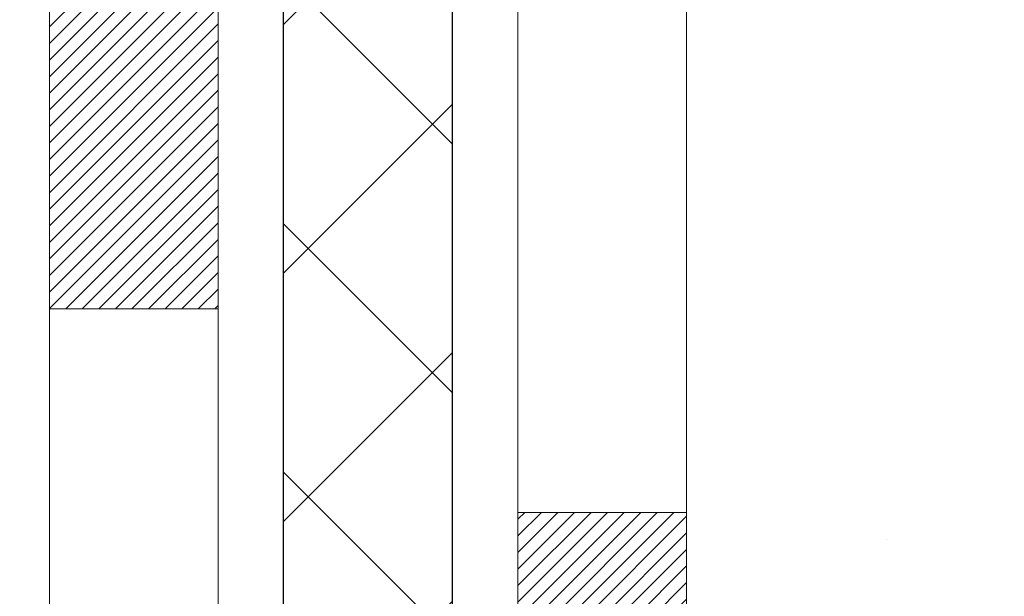
# Model space of a CAD drawing. Units: inches. Extents: x 2.4 to 37.6, y 1.1 to 29.7.
# Drawn here: x 20.2 to 20.6, y 17.8 to 18 of the extents above; entities that cross this region are included whole.
import ezdxf

# ---------------------------------------------------------------- set-up
doc = ezdxf.new("R2010")
doc.units = ezdxf.units.IN
doc.header["$MEASUREMENT"] = 0
for name, color, linetype, lineweight in [('CONCRETE - H', 130, 'Continuous', 9), ('DECK COAT - H', 20, 'Continuous', 20), ('DECK COAT - L', 22, 'Continuous', 18), ('MIG FOOT - H', 251, 'Continuous', 20), ('MIG RETAINER - H', 251, 'Continuous', 20), ('PVC SIDESHEET - H', 170, 'Continuous', 20), ('PVC SIDESHEET - L', 150, 'Continuous', 25)]:
    doc.layers.add(name, color=color, linetype=linetype, lineweight=lineweight)

msp = doc.modelspace()

# ---------------------------------------------------------------- hatches: boundary and pattern name
at = {"layer": 'CONCRETE - H'}
h = msp.add_hatch(dxfattribs=at)
h.set_pattern_fill('AR-CONC', color=256, scale=0.19)
h.set_pattern_definition([(49.99999999999999, (275.5553561781657, 312.4367400751977), (1.362794346941432, -0.1192290564669307), [0.1425, -1.5675]), (355, (275.5553561781657, 312.4367400751977), (-0.2636275338647, 1.429165054030022), [0.114, -1.254]), (100.45144446, (275.6689223720657, 312.4268043215977), (1.099166808781513, 1.309935982840396), [0.1211063647999996, -1.332170012799994]), (46.18420000000002, (275.5553561781657, 312.8167400751977), (2.027758528275987, -0.3144866335068454), [0.2137499999999992, -2.351249999999987]), (96.63563549, (275.7243359936657, 312.7905327918978), (1.775857696781034, 1.850825341471646), [0.1816596498, -1.998256144]), (351.1841639899999, (275.5553561781657, 312.8167400751977), (1.775857695604069, 1.850825340512981), [0.171, -1.8810000019]), (21, (275.7453561781657, 312.7217400751978), (1.134123399025077, -0.7649758922641438), [0.1425, -1.5675]), (326.0000000000001, (275.7453561781657, 312.7217400751978), (0.4622991306510053, 1.377785085589021), [0.114, -1.254]), (71.45144474, (275.8398664607657, 312.6579920845978), (1.596422515786945, 0.6128091903320723), [0.121106361, -1.3321700128]), (37.50000000000001, (275.5553561781657, 312.4367400751977), (0.02310372510285227, 0.6324983222794919), [0, -1.2388, 0, -1.273, 0, -1.25875]), (7.499999999999999, (275.5553561781657, 312.4367400751977), (0.4998321211400824, 0.7493822525764845), [0, -0.7258, 0, -1.2103, 0, -0.47975]), (327.5, (275.1316561781657, 312.4367400751977), (1.014262628727577, -0.04285425629532154), [0, -0.475, 0, -1.482, 0, -1.9665]), (317.5, (274.9416561781657, 312.4367400751977), (1.108053721750534, 0.1901994664314037), [0, -0.6175, 0, -0.9842, 0, -1.3965])])
edge = h.paths.add_edge_path()
edge.add_spline(control_points=[(26.30405700536082, 20.70005407338077), (26.79374503657525, 20.13318493625668), (24.46243933882099, 20.4821438478325), (24.60942511973255, 19.20079156361038), (24.47149614925408, 17.82648414305053), (28.02559022305465, 16.86445786652408), (26.84622499110245, 16.69793247850166)], knot_values=[0, 0, 0, 0, 1.738752364464335, 2.477000293376882, 3.275497192442313, 6.040176283286868, 6.040176283286868, 6.040176283286868, 6.040176283286868], degree=3, periodic=0)
edge.add_line((26.84622499110262, 16.69793247850184), (26.35322333908104, 16.69793247850048))
edge.add_line((26.35322333908104, 16.69793247850048), (26.35322333908059, 16.82391648701336))
edge.add_line((26.35322333908059, 16.82391648701336), (26.35322333908059, 16.89478248701339))
edge.add_line((26.35322333908059, 16.89478248701339), (25.68353963908064, 16.89478248701333))
edge.add_arc((25.68353963908086, 16.93415248701301), 0.03936999999967838, 239.9999999997573, 269.9999999996691, ccw=False)
edge.add_line((25.66385463908088, 16.90005706686638), (25.52809373146275, 16.97843866342497))
edge.add_arc((25.47297573146309, 16.88297148701383), 0.1102359999994385, 60.00000000004032, 90.00000000002954)
edge.add_line((25.47297573146304, 16.99320748701329), (24.56501779043398, 16.99320748701341))
edge.add_arc((24.56501779043404, 17.03257748701286), 0.03936999999945101, 240.0000326785668, 269.99999999991724, ccw=False)
edge.add_line((24.54533280988059, 16.99848205563903), (23.86524560427526, 17.39113006968402))
edge.add_arc((23.80524566354754, 17.28720698700879), 0.1200000000002198, 60.00003267857536, 89.99999999989144)
edge.add_line((23.80524566354777, 17.40720698700902), (23.59380428098794, 17.40720698700902))
edge.add_arc((23.59380428098817, 17.4465769870089), 0.03936999999988444, 224.9999999997441, 269.9999999996691, ccw=False)
edge.add_line((23.56596548701279, 17.41873819303378), (23.44949896287991, 17.53520471716648))
edge.add_arc((23.19979698857335, 17.28550274285969), 0.353131918615837, 45.00000000002608, 76.09799910897041)
edge.add_arc((22.91051239548992, 16.11673296941915), 1.557170273114434, 76.0979991089399, 103.9020008910667)
edge.add_arc((22.62122780240682, 17.28550274285923), 0.3531319186163438, 103.9020008910944, 134.9999999999666)
edge.add_line((22.37152582809992, 17.53520471716642), (22.25505930396682, 17.41873819303378))
edge.add_arc((22.22722050999144, 17.44657698700896), 0.03936999999995295, 270.0000000002482, 315.0000000001974, ccw=False)
edge.add_line((22.22722050999161, 17.40720698700902), (20.51631540750756, 17.40720698700902))
edge.add_arc((20.51631540750756, 17.44657698700898), 0.0393699999999626, 180, 270, ccw=False)
edge.add_line((20.4769454075076, 17.44657698700898), (20.47694540750743, 18.05370071921656))
edge.add_arc((20.51631540750762, 18.05370071921652), 0.03937000000018998, 107.30237723685269, 179.999999999938, ccw=False)
edge.add_line((20.50460619913744, 18.09128916610329), (20.52187914023077, 18.09781516289813))
edge.add_line((20.52187914023077, 18.09781516289813), (20.53905573640529, 18.10452954296652))
edge.add_line((20.53905573640529, 18.10452954296652), (20.55603964274175, 18.11162068958201))
edge.add_line((20.55603964274175, 18.11162068958201), (20.57273451432135, 18.11927698601816))
edge.add_line((20.57273451432135, 18.11927698601816), (20.58904400622484, 18.1276868155483))
edge.add_line((20.58904400622484, 18.1276868155483), (20.60488292054967, 18.13700238726919))
edge.add_line((20.60488292054967, 18.13700238726919), (20.62022344985959, 18.14718966734885))
edge.add_line((20.62022344985959, 18.14718966734885), (20.63505620402563, 18.15815485430907))
edge.add_line((20.63505620402563, 18.15815485430907), (20.64937180144668, 18.16980411899412))
edge.add_line((20.64937180144668, 18.16980411899412), (20.66316085704145, 18.1820436834751))
edge.add_line((20.66316085704145, 18.1820436834751), (20.67641213622525, 18.19480698507236))
edge.add_line((20.67641213622525, 18.19480698507236), (20.68910951777795, 18.20809936795813))
edge.add_line((20.68910951777795, 18.20809936795813), (20.70123964537149, 18.22192744404201))
edge.add_line((20.70123964537149, 18.22192744404201), (20.71280243596127, 18.23625881322714))
edge.add_line((20.71280243596127, 18.23625881322714), (20.72380089704254, 18.25105199189242))
edge.add_line((20.72380089704254, 18.25105199189242), (20.73423803611237, 18.26626549641723))
edge.add_line((20.73423803611237, 18.26626549641723), (20.74411686066512, 18.2818578431807))
edge.add_line((20.74411686066512, 18.2818578431807), (20.75344037819784, 18.29778754856197))
edge.add_line((20.75344037819784, 18.29778754856197), (20.76221165983904, 18.31401317081581))
edge.add_line((20.76221165983904, 18.31401317081581), (20.77043890439469, 18.33049664257537))
edge.add_line((20.77043890439469, 18.33049664257537), (20.7781391201033, 18.34720569371306))
edge.add_line((20.7781391201033, 18.34720569371306), (20.78533018348796, 18.36410862549432))
edge.add_line((20.78533018348796, 18.36410862549432), (20.79203044770881, 18.38117522468683))
edge.add_line((20.79203044770881, 18.38117522468683), (20.79826282346991, 18.39838948222409))
edge.add_line((20.79826282346991, 18.39838948222409), (20.80405275357586, 18.41574328066012))
edge.add_line((20.80405275357586, 18.41574328066012), (20.80942570797558, 18.43322858714491))
edge.add_line((20.80942570797558, 18.43322858714491), (20.81440715661799, 18.45083736882843))
edge.add_line((20.81440715661799, 18.45083736882843), (20.81902256945202, 18.46856159286089))
edge.add_line((20.81902256945202, 18.46856159286089), (20.82329741642613, 18.48639322639228))
edge.add_line((20.82329741642613, 18.48639322639228), (20.8272571674888, 18.5043242365728))
edge.add_line((20.8272571674888, 18.5043242365728), (20.83092729258939, 18.52234659055266))
edge.add_line((20.83092729258939, 18.52234659055266), (20.83433326167594, 18.54045225548161))
edge.add_line((20.83433326167594, 18.54045225548161), (20.83750054469826, 18.55863319850987))
edge.add_line((20.83750054469826, 18.55863319850987), (20.84045461160437, 18.57688138678763))
edge.add_line((20.84045461160437, 18.57688138678763), (20.84322093234275, 18.59518878746512))
edge.add_line((20.84322093234275, 18.59518878746512), (20.84582497686276, 18.61354736769208))
edge.add_line((20.84582497686276, 18.61354736769208), (20.84790927416404, 18.62909295586773))
edge.add_line((20.84790927416404, 18.62909295586773), (20.84792701423336, 18.62909110193691))
edge.add_line((20.84792701423336, 18.62909110193691), (20.85064811704203, 18.65038593539525))
edge.add_line((20.85064811704203, 18.65038593539525), (20.85291815259913, 18.66884985717165))
edge.add_line((20.85291815259913, 18.66884985717165), (20.85512779173266, 18.68733282709859))
edge.add_line((20.85512779173266, 18.68733282709859), (20.85729565889139, 18.705768597475))
edge.add_arc((20.79864819349839, 18.71269447849015), 0.05905499999880148, 353.2649378234325, 366.6781923658959)
edge.add_line((20.85730250439107, 18.71956214465585), (20.85512779173266, 18.73805612988194))
edge.add_line((20.85512779173266, 18.73805612988194), (20.85291815259913, 18.75653909980842))
edge.add_line((20.85291815259913, 18.75653909980842), (20.85064811704203, 18.77500302158482))
edge.add_line((20.85064811704203, 18.77500302158482), (20.84829221511288, 18.79343986236135))
edge.add_line((20.84829221511288, 18.79343986236135), (20.84582497686276, 18.81184158928799))
edge.add_line((20.84582497686276, 18.81184158928799), (20.84322093234275, 18.83020016951518))
edge.add_line((20.84322093234275, 18.83020016951518), (20.84045461160437, 18.84850757019244))
edge.add_line((20.84045461160437, 18.84850757019244), (20.83750054469826, 18.86675575847021))
edge.add_line((20.83750054469826, 18.86675575847021), (20.83433326167639, 18.88493670149846))
edge.add_line((20.83433326167639, 18.88493670149846), (20.83092729258939, 18.90304236642741))
edge.add_line((20.83092729258939, 18.90304236642741), (20.8272571674888, 18.92106472040727))
edge.add_line((20.8272571674888, 18.92106472040727), (20.82329741642613, 18.93899573058756))
edge.add_line((20.82329741642613, 18.93899573058756), (20.81902256945202, 18.95682736411918))
edge.add_line((20.81902256945202, 18.95682736411918), (20.81440715661799, 18.97455158815164))
edge.add_line((20.81440715661799, 18.97455158815164), (20.80942570797558, 18.99216036983516))
edge.add_line((20.80942570797558, 18.99216036983516), (20.80405275357586, 19.00964567631995))
edge.add_line((20.80405275357586, 19.00964567631995), (20.79826282346991, 19.02699947475598))
edge.add_line((20.79826282346991, 19.02699947475598), (20.79203044770881, 19.04421373229324))
edge.add_line((20.79203044770881, 19.04421373229324), (20.78533018348796, 19.06128033148575))
edge.add_line((20.78533018348796, 19.06128033148575), (20.7781391201033, 19.07818326326701))
edge.add_line((20.7781391201033, 19.07818326326701), (20.77043890439469, 19.0948923144047))
edge.add_line((20.77043890439469, 19.0948923144047), (20.76221165983949, 19.11137578616426))
edge.add_line((20.76221165983949, 19.11137578616426), (20.75344037819784, 19.1276014084181))
edge.add_line((20.75344037819784, 19.1276014084181), (20.74411686066512, 19.1435311137996))
edge.add_line((20.74411686066512, 19.1435311137996), (20.73423803611192, 19.15912346056284))
edge.add_line((20.73423803611192, 19.15912346056284), (20.72380089704254, 19.17433696508765))
edge.add_line((20.72380089704254, 19.17433696508765), (20.71280243596127, 19.18913014375293))
edge.add_line((20.71280243596127, 19.18913014375293), (20.70123964537149, 19.20346151293806))
edge.add_line((20.70123964537149, 19.20346151293806), (20.68910951777795, 19.21728958902195))
edge.add_line((20.68910951777795, 19.21728958902195), (20.67641213622525, 19.23058197190771))
edge.add_line((20.67641213622525, 19.23058197190771), (20.66316085704145, 19.24334527350497))
edge.add_line((20.66316085704145, 19.24334527350497), (20.64937180144668, 19.25558483798595))
edge.add_line((20.64937180144668, 19.25558483798595), (20.63505620402563, 19.267234102671))
edge.add_line((20.63505620402563, 19.267234102671), (20.62022344985959, 19.27819928963122))
edge.add_line((20.62022344985959, 19.27819928963122), (20.60488292054967, 19.28838656971088))
edge.add_line((20.60488292054967, 19.28838656971088), (20.58923077198457, 19.2975922961612))
edge.add_line((20.58923077198457, 19.2975922961612), (20.5892369847588, 19.29760263394364))
edge.add_line((20.5892369847588, 19.29760263394364), (20.58904400622484, 19.29770214143177))
edge.add_line((20.58904400622484, 19.29770214143177), (20.58923077198457, 19.2975922961612))
edge.add_line((20.58923077198457, 19.2975922961612), (20.55193792062661, 19.23553863480156))
edge.add_line((20.55193792062661, 19.23553863480156), (20.53615324920426, 19.2434659772985))
edge.add_line((20.53615324920426, 19.2434659772985), (20.51881448714354, 19.25143335572265))
edge.add_line((20.51881448714354, 19.25143335572265), (20.50123301027176, 19.25902899249904))
edge.add_line((20.50123301027176, 19.25902899249904), (20.48353017599393, 19.26643875845188))
edge.add_arc((20.51631540750762, 19.37168658166263), 0.110236000000029, 180.0000000000369, 252.6979232241305, ccw=False)
edge.add_line((20.40607940750758, 19.37168658166256), (20.40607940750758, 19.48557767550351))
edge.add_line((20.40607940750758, 19.48557767550351), (20.4769454075076, 19.48557767550351))
edge.add_line((20.4769454075076, 19.48557767550351), (20.4769454075076, 19.56092328662207))
edge.add_line((20.4769454075076, 19.56092328662207), (20.40607940750758, 19.56092328662207))
edge.add_line((20.40607940750758, 19.56092328662207), (20.37878451111399, 19.56092328662201))
edge.add_arc((20.41789040750771, 19.56547584274237), 0.03936999999981471, 122.90315213895141, 186.6402612613002, ccw=False)
edge.add_line((20.39650381087219, 19.598530500271), (20.71172175132759, 19.80247873174379))
edge.add_arc((20.53403190750598, 20.0011710851718), 0.2665564328769968, 311.8061494065131, 360.0000000001542)
edge.add_line((20.80058834038297, 20.00117108517252), (20.80058834038297, 20.05038468752177))
edge.add_line((20.80058834038297, 20.05038468752177), (20.81946629726005, 20.050384687522))
edge.add_line((20.81946629726005, 20.050384687522), (20.89033204529184, 20.050384687522))
edge.add_line((20.89033204529184, 20.050384687522), (20.89033204529184, 19.99669081493157))
edge.add_line((20.89033204529184, 19.99669081493157), (21.08915094292976, 19.99669081493157))
edge.add_arc((21.08915094292976, 20.07543097241187), 0.07874015748029706, 270, 360)
edge.add_line((21.16789110041006, 20.07543097241187), (21.16789110041006, 20.69998838831275))
edge.add_line((21.16789110041006, 20.69998838831275), (22.23500974119813, 20.69998838831275))
edge.add_line((22.23500974119813, 20.69998838831275), (26.30405700536082, 20.700054073381))
at = {"layer": 'DECK COAT - H'}
h = msp.add_hatch(dxfattribs=at)
h.set_pattern_fill('ANSI31', color=256, scale=0.03937, style=0)
h.set_pattern_definition([(45, (-169.1076085827549, -144.6789459169487), (-0.003479849246914297, 0.003479849246914297), [])])
h.paths.add_polyline_path([(20.4060770989249, 17.80618215098029), (20.47694309892492, 17.80618215098029), (20.47694309892492, 17.56996215098029), (20.4060770989249, 17.56996215098029)])
h.paths.add_polyline_path([(20.48352786741177, 18.15895019852842), (20.50123070168908, 18.16635996448103), (20.51881217856086, 18.17395560125742), (20.53615094062113, 18.18192297968157), (20.55312563046525, 18.19044797057727), (20.56961489068632, 18.1997164447685), (20.58549736388019, 18.20991427307904), (20.60065860033544, 18.2212099345566), (20.61084145739866, 18.22995737206683), (20.65768520007711, 18.17718538117997), (20.649369492864, 18.16980411899412), (20.63505389544295, 18.15815485430907), (20.62022114127691, 18.14718966734885), (20.60488061196699, 18.13700238726919), (20.58904169764216, 18.1276868155483), (20.57273220573867, 18.11927698601816), (20.55603733415907, 18.11162068958201), (20.53905342782261, 18.10452954296652), (20.52187683164809, 18.09781516289813), (20.50460389055476, 18.09128916610329, 0.3282883506358849), (20.47694309892492, 18.05370071921679), (20.47694309892492, 18.04240215098029), (20.40607709892535, 18.04240215098029), (20.4060770989249, 18.05370237531729, -0.3282898029380562)])
h.paths.add_polyline_path([(20.76278465697348, 18.53703504685454), (20.76630263936838, 18.55574242379116), (20.76951496366834, 18.57448057991228), (20.77245825966699, 18.59324582666822), (20.77516915715566, 18.61203447550911), (20.77768428592796, 18.63084283788457), (20.77837472342932, 18.63635944186494), (20.84790696558136, 18.62909295586773), (20.84582266828008, 18.61354736769208), (20.84321862376007, 18.59518878746512), (20.84045230302124, 18.57688138678763), (20.83749823611558, 18.55863319850987), (20.83433095309326, 18.54045225548161), (20.83092498400671, 18.52234659055266), (20.82725485890612, 18.5043242365728), (20.82329510784299, 18.48639322639228), (20.81902026086934, 18.46856159286089), (20.81440484803531, 18.45083736882843), (20.8094233993929, 18.43322858714491), (20.80405044499318, 18.41574328066012), (20.79826051488678, 18.39838948222409), (20.79496096914497, 18.38927590622374), (20.72933406897025, 18.41487793572587), (20.73346921988738, 18.42628957232027), (20.73946594524111, 18.4444287122456), (20.7449844757584, 18.46273697856809), (20.75005016153315, 18.48118293454563), (20.7546883526588, 18.49973514343587), (20.75892439923015, 18.51836216849692)])
h.paths.add_polyline_path([(20.75005016153315, 18.94420602243444), (20.7449844757584, 18.96265197841198), (20.73946594524111, 18.98096024473448), (20.73346921988738, 18.9990993846598), (20.72696894960288, 19.01703796144584), (20.71993978429416, 19.03474453835024), (20.71235637386641, 19.05218767863089), (20.70419336822576, 19.06933594554543), (20.69917328331982, 19.07896734653791), (20.76355090689546, 19.10868794890102), (20.77043659581201, 19.0948923144047), (20.77813681152062, 19.07818326326701), (20.78532787490482, 19.06128033148575), (20.79202813912613, 19.04421373229324), (20.79826051488678, 19.02699947475598), (20.80405044499318, 19.00964567631995), (20.8094233993929, 18.99216036983516), (20.81440484803531, 18.97455158815164), (20.81902026086934, 18.95682736411918), (20.82329510784299, 18.93899573058756), (20.82725485890612, 18.92106472040727), (20.83092498400671, 18.90304236642741), (20.83433095309326, 18.88493670149846), (20.83622016876777, 18.8740921630404), (20.76743390431145, 18.86304762936224), (20.76630263936838, 18.86964653318891), (20.76278465697348, 18.88835391012553), (20.75892439923015, 18.90702678848315), (20.7546883526588, 18.92565381354397)])
h.paths.add_polyline_path([(20.4060770989249, 19.37168658166256), (20.4060770989249, 19.48557767550351), (20.47694309892492, 19.48557767550351), (20.47694309892492, 19.37168823776328, 0.328288350635692), (20.50460389055476, 19.33409979087678), (20.52187683164809, 19.32757379408194), (20.53905342782261, 19.32085941401355), (20.55603733415907, 19.31376826739806), (20.57273220573867, 19.30611197096191), (20.58904169764216, 19.29770214143177), (20.58922846340189, 19.2975922961612), (20.55193561204393, 19.23553863480156), (20.53615094062113, 19.2434659772985), (20.51881217856086, 19.25143335572265), (20.50123070168908, 19.25902899249904), (20.48352786741131, 19.26643875845188, -0.3282898029372712)])
h.paths.add_polyline_path([(20.20922709892508, 18.13119788735371, -0.06353703482201947), (20.21591185803706, 18.18359074027948), (20.28450756248955, 18.16579694117245, 0.06353703482241302), (20.28009309892511, 18.13119788735325), (20.28009309892511, 17.89168667299923), (20.20922709892645, 17.89168667299923)])
h.paths.add_polyline_path([(20.48518200056739, 18.38292826153956), (20.48874035143533, 18.38652093936348), (20.4922528843567, 18.39025923608624), (20.49570725296459, 18.39412906183934), (20.49909598377823, 18.39812124167615), (20.50241161455321, 18.40222661188641), (20.50564668327885, 18.40643600828757), (20.50879227168295, 18.41073827414179), (20.51184147817591, 18.41512443084257), (20.51481255747555, 18.41961579855574), (20.51770346702776, 18.42420695115793), (20.52051678166251, 18.4288995854486), (20.52325413920377, 18.43369398172472), (20.52591717747006, 18.4385904202466), (20.52850758299152, 18.44358927523858), (20.5310269848114, 18.44869083687108), (20.53347424129331, 18.45389070216974), (20.53585209840909, 18.45919076913837), (20.5381614340167, 18.46458865411118), (20.54040383789194, 18.47008348603894), (20.54258089980246, 18.4756743938015), (20.54469420951088, 18.48136050620728), (20.5467453567712, 18.48714095197765), (20.54873593132876, 18.49301485974006), (20.5506675229162, 18.49898135800849), (20.55254172125612, 18.50503957517894), (20.55435883663583, 18.51118431303307), (20.55612236812792, 18.51742027007622), (20.55783133661222, 18.52372896830848), (20.55904423406943, 18.52840014883581), (20.62684884458164, 18.50756219842815), (20.62671240915776, 18.50703539596479), (20.62532769960578, 18.50185175927372), (20.62390437342353, 18.49668722974825), (20.62244134166255, 18.4915428687073), (20.62093690641902, 18.4864212657299), (20.61938943796801, 18.48132445201558), (20.61779766806191, 18.47625340804989), (20.61616032845401, 18.47120911431789), (20.61447615089716, 18.46619255130535), (20.61274386714419, 18.46120469949783), (20.61096220894794, 18.45624653938039), (20.6091299080617, 18.45131905143857), (20.60724569623832, 18.4464232161577), (20.60530830523064, 18.44156001402352), (20.60331646679194, 18.43673042552136), (20.60126891267416, 18.43193543113675), (20.5991643746315, 18.42717601135477), (20.59700158441635, 18.4224531466612), (20.59477927378109, 18.41776781754133), (20.59249617447992, 18.41312100448071), (20.59015101826478, 18.40851368796443), (20.58774253688895, 18.40394684847847), (20.58526946210529, 18.39942146650792), (20.58273052566662, 18.39493852253831), (20.58012445932624, 18.39049899705496), (20.577449994837, 18.38610387054341), (20.57470586395172, 18.38175412348919), (20.57189079842371, 18.37745073637761), (20.56900353000489, 18.37319468969399), (20.56604279044947, 18.36898696392409), (20.56300731336248, 18.36482854103251), (20.55989730424514, 18.36072163306885), (20.55671483877038, 18.35667014477922), (20.55346168614912, 18.35267778145707), (20.55013961559095, 18.34874824839567), (20.54675039630635, 18.34488525088845), (20.5432957975049, 18.34109249422913), (20.53977758839707, 18.33737368371094), (20.53619753819336, 18.33373252462711), (20.53255741610334, 18.33017272227134), (20.52885899133705, 18.32669798193687), (20.52510403310541, 18.32331200891717), (20.52129431061755, 18.3200185085057), (20.51743172322446, 18.31682090807367), (20.5135182245144, 18.31372216814616), (20.50955561976022, 18.31072535954176), (20.50554571378049, 18.30783355374665), (20.50149031139469, 18.30504982224697), (20.49739121742184, 18.30237723652913), (20.49325507925639, 18.29982149097695), (20.48908588894253, 18.29738656382123), (20.48487700508119, 18.295070486548), (20.48062169752072, 18.29287124165494), (20.47631323610992, 18.29078681163973), (20.4745761229992, 18.29000277361506), (20.44619636288095, 18.35493175867195), (20.44897765026278, 18.35626448540852), (20.45252979071662, 18.35812501782588), (20.45608881234008, 18.36015160733909), (20.45969604231774, 18.36237186267958), (20.46333081875215, 18.36477765076056), (20.46698888116677, 18.36737069023734), (20.47064842114193, 18.37013949797351), (20.47430781596901, 18.37308631216233), (20.47795508599344, 18.37620323953097), (20.48158244658995, 18.37948551867821)])
h.paths.add_polyline_path([(20.5749459565213, 18.81992018533974), (20.57436479358327, 18.82337694740663), (20.57377488990775, 18.82682652207568), (20.57317596528716, 18.83026901320299), (20.57256773951892, 18.83370452462968), (20.57195034174399, 18.83713198942773), (20.57132393076651, 18.84055004567794), (20.57068827985583, 18.84395833024114), (20.57004316228173, 18.84735647997881), (20.56938835131402, 18.85074413175157), (20.56872362022247, 18.85412092242068), (20.56804874227689, 18.85748648884741), (20.56736349074706, 18.8608404678926), (20.56666763890232, 18.86418249641729), (20.56596096001292, 18.86751221128274), (20.56488050928962, 18.87250556933331), (20.56339961458386, 18.87908611020116), (20.56187132329384, 18.88561091639126), (20.56029382237236, 18.89207707648511), (20.55866529865668, 18.89848167997916), (20.55698393889267, 18.90482181709972), (20.55524334154003, 18.91111115737526), (20.55345779474371, 18.91728615103743), (20.5516116968856, 18.92338990076682), (20.54970900063606, 18.92940236744703), (20.54774811628019, 18.93532267940354), (20.54572745408856, 18.94114996509715), (20.54364542432174, 18.9468833531037), (20.54150043723163, 18.95252197209361), (20.53929090305971, 18.95806495083211), (20.53701523204106, 18.96351141816494), (20.53496725056627, 18.96818618035313), (20.59968054308453, 18.99704562895208), (20.60126891267416, 18.99345352584332), (20.60331646679148, 18.98865853145871), (20.60530830523064, 18.98382894295655), (20.60724569623832, 18.97896574082237), (20.6091299080617, 18.9740699055415), (20.61096220894794, 18.96914241759991), (20.61274386714419, 18.96418425748224), (20.61447615089716, 18.95919640567472), (20.61616032845401, 18.95417984266219), (20.61779766806191, 18.94913554893019), (20.61938943796801, 18.94406450496449), (20.62093690641902, 18.93896769125017), (20.62244134166255, 18.933846088273), (20.62390437342353, 18.92870172723183), (20.62532769960578, 18.92353719770635), (20.62671240915776, 18.91835356101528), (20.62805958547776, 18.91315186349748), (20.62937031196358, 18.90793315149112), (20.63064567201351, 18.90269847133509), (20.63188674902537, 18.89744886936755), (20.63309462639697, 18.89218539192738), (20.63427038752704, 18.886909085353), (20.63541511581295, 18.8816209959828), (20.63652989465297, 18.87632217015543), (20.63761580744537, 18.87101365420931), (20.63867393758844, 18.86569649448329), (20.63970536847953, 18.86037173731556), (20.64071118351691, 18.85504042904476), (20.64169246609887, 18.84970361600931), (20.64265029942359, 18.84436234369996), (20.6435853083776, 18.83901564784973), (20.64449806039099, 18.83366207119825), (20.64538949881077, 18.82830169194931), (20.64626056698668, 18.82293458830718), (20.64711220826572, 18.81756083847522), (20.64794536599672, 18.81218052065746), (20.64876098352758, 18.80679371305818), (20.64956000420713, 18.80140049388073), (20.65034337138283, 18.79600094132915), (20.65111202840305, 18.79059513360748), (20.65186691861615, 18.78518314891953), (20.65260898537005, 18.77976506546888), (20.65333917201357, 18.77434096146003), (20.65405842189418, 18.76891091509633), (20.65476767836068, 18.76347500458182), (20.65546788476101, 18.75803330812032), (20.65588751060474, 18.75473050385226), (20.58499250000747, 18.75046026534396), (20.5846999882942, 18.75273797140157), (20.58423165992824, 18.75635102675078), (20.58375991476893, 18.75995492143015), (20.58328447260826, 18.7635497592958), (20.58280505323953, 18.76713564420452), (20.5823213764547, 18.77071268001241), (20.58183316204619, 18.77428097057604), (20.58134012980597, 18.77784061975153), (20.58084199952734, 18.78139173139566), (20.58033849100181, 18.78493440936499), (20.57982932402271, 18.78846875751542), (20.57931421838154, 18.79199487970372), (20.57879289387117, 18.79551287978602), (20.578265070284, 18.79902286161909), (20.57773046741247, 18.80252492905929), (20.57718880504851, 18.80601918596271), (20.57663980298545, 18.80950573618615), (20.57608318101481, 18.81298468358573), (20.57551865892944, 18.81645613201822)])
h.paths.add_polyline_path([(20.20922709892508, 19.29419106962682), (20.20922709892508, 19.39059348504524), (20.28009309892511, 19.39059348504524), (20.28009309892511, 19.29419106962682, 0.3551910535763121), (20.38975272476634, 19.15929902854968), (20.36943544282255, 19.09123355427555, -0.3471262797452057)])
at = {"layer": 'MIG FOOT - H'}
h = msp.add_hatch(dxfattribs=at)
h.set_pattern_fill('ANSI31', color=256, scale=1.97, style=0)
h.set_pattern_definition([(45, (-920.8508231738319, -417.5615362501889), (-0.1741250448671873, 0.1741250448671873), [])])
h.paths.add_polyline_path([(20.13700858690706, 18.88829091301095), (20.13700858690706, 19.4626944784914), (19.97300858690684, 19.4626944784914), (19.9730085869073, 18.88829091301095)])
h.paths.add_polyline_path([(23.66050858690775, 16.94793197849144), (23.12926161790753, 16.94793197849144), (23.12926161790753, 17.1119319784912), (23.66050858690775, 17.11193197849143)])
edge = h.paths.add_edge_path()
edge.add_line((22.69175855590763, 16.94793197849144), (20.32733858690787, 16.94793197849144))
edge.add_arc((20.32733858690742, 17.30226197849133), 0.3543300000000045, 180, 270, ccw=False)
edge.add_line((19.97300858690775, 17.30226197849133), (19.9730085869073, 18.51329091301072))
edge.add_line((19.9730085869073, 18.51329091301095), (20.13700858690706, 18.51329091301095))
edge.add_line((20.13700858690706, 18.51329091301095), (20.13700858690751, 17.30226197849156))
edge.add_arc((20.32733858690787, 17.30226197849133), 0.1903300000001309, 179.9999999999829, 269.9999999999658)
edge.add_line((20.32733858690742, 17.11193197849143), (22.69175855590717, 17.11193197849143))
edge.add_line((22.69175855590763, 17.11193197849143), (22.69175855590763, 16.94793197849144))
at = {"layer": 'MIG RETAINER - H'}
h = msp.add_hatch(dxfattribs=at)
h.set_pattern_fill('ANSI31', color=256, scale=0.47, style=0)
h.set_pattern_definition([(45, (-920.8508231738319, -417.5615362501889), (-0.04154252339470966, 0.04154252339470967), [])])
h.paths.add_polyline_path([(19.73500858690883, 17.79082197849134), (19.73500858690747, 18.49181138562567), (19.80930492118929, 18.55639620368611), (19.9730085869073, 18.55639620368611), (19.97300858690775, 17.79082197849134)])
edge = h.paths.add_edge_path()
edge.add_arc((20.51500858690585, 20.23982197849368), 0.07799999999997453, 270.0000000004176, 360.0000000000835)
edge.add_line((20.59300858690582, 20.23982197849368), (20.59300858690537, 20.50282197849087))
edge.add_arc((20.61300858690535, 20.5028219784911), 0.02000000000020918, 90.00000000195422, 180.0000000006514, ccw=False)
edge.add_line((20.6130085869049, 20.52282197849108), (20.70000858690489, 20.5228219784929))
edge.add_arc((20.70000858690534, 20.49282197849293), 0.03000000000002956, 2.1719870346714742e-10, 90.0000000013028, ccw=False)
edge.add_line((20.73000858690554, 20.49282197849315), (20.73000858690645, 19.95782197848602))
edge.add_arc((20.5730085869063, 19.9578219784858), 0.1569999999999254, -90.00000000033191, 6.230038707144558e-11, ccw=False)
edge.add_line((20.57300858690539, 19.80082197848587), (20.40674827194832, 19.80082197848678))
edge.add_arc((20.40674827195878, 19.72208229345533), 0.07873968503150763, 90.00000000777618, 177.4144840053407)
edge.add_arc((20.2132058128918, 19.73082197849116), 0.1150000000000118, 275.2124696744472, 357.41448399770064, ccw=False)
edge.add_arc((20.2218364982177, 19.63621483673732), 0.02000000000000517, 160.3257550186187, 275.2124696744299, ccw=False)
edge.add_arc((20.09178953178613, 19.68271245092573), 0.1181095275611714, 340.3257550185371, 642.6342225154141)
edge.add_arc((20.12199769194692, 19.54794706715488), 0.01999999999997829, -10.62152046954941, 102.63422251521388, ccw=False)
edge.add_arc((20.06400858690674, 19.5588219784925), 0.07899999999997757, 270.0000000008245, 349.3784795304081, ccw=False)
edge.add_line((20.06400858690765, 19.47982197849232), (19.99000858690667, 19.47982197849119))
edge.add_arc((19.99000858690667, 19.46282197849136), 0.01699999999999591, 90.00000000076633, 180)
edge.add_line((19.97300858690684, 19.46282197849136), (19.9730085869073, 18.86899275329692))
edge.add_line((19.9730085869073, 18.86899275329669), (19.80930492118929, 18.86899275329669))
edge.add_line((19.80930492118929, 18.86899275329669), (19.73500858690747, 18.93357757135691))
edge.add_line((19.73500858690747, 18.93357757135691), (19.73500858690565, 20.4928219784902))
edge.add_arc((19.7650085869054, 20.49282197849043), 0.02999999999985903, 90.00000000043423, 180.0000000001086, ccw=False)
edge.add_line((19.76500858690494, 20.5228219784904), (19.830008586905, 20.52282197849108))
edge.add_arc((19.83000858690545, 20.50282197849087), 0.02000000000003865, 1.6291323845507577e-10, 90.00000000065143, ccw=False)
edge.add_line((19.85000858690543, 20.5028219784911), (19.85000858690589, 20.23982197848959))
edge.add_arc((19.92800858690586, 20.23982197848959), 0.07799999999997453, 180.0000000000835, 270.0000000004176)
edge.add_line((19.92800858690632, 20.16182197848961), (19.93200858690622, 20.16182197848961))
edge.add_arc((19.93200858690577, 20.23982197848959), 0.07799999999997453, 270.000000000334, 360.0000000000835)
edge.add_line((20.01000858690574, 20.23982197848981), (20.01000858690529, 20.50282197849042))
edge.add_arc((20.03000858690527, 20.50282197849042), 0.01999999999998181, 90.00000000032571, 180, ccw=False)
edge.add_line((20.03000858690527, 20.5228219784904), (20.17145523496171, 20.52282197849131))
edge.add_line((20.17145523496171, 20.52282197849131), (20.17145523496171, 20.19192677227402))
edge.add_line((20.17145523496171, 20.19192677227424), (20.19074079735944, 20.17259616537244))
edge.add_line((20.19074079735944, 20.17259616537221), (20.19074079735944, 20.09545391578699))
edge.add_line((20.19074079735944, 20.09545391578699), (20.24859748454807, 20.05688279099404))
edge.add_line((20.24859748454807, 20.05688279099404), (20.3064541717367, 20.09545391578699))
edge.add_line((20.3064541717367, 20.09545391578699), (20.3064541717367, 20.17259616537221))
edge.add_line((20.3064541717367, 20.17259616537221), (20.32573973413352, 20.19188172776835))
edge.add_line((20.32573973413352, 20.19188172776835), (20.32573973413352, 20.52282197849131))
edge.add_line((20.32573973413352, 20.52282197849131), (20.41300858690553, 20.52282197849154))
edge.add_arc((20.41300858690553, 20.50282197849155), 0.01999999999998181, 0, 90, ccw=False)
edge.add_line((20.43300858690552, 20.50282197849155), (20.43300858690597, 20.23982197849345))
edge.add_arc((20.51100858690594, 20.23982197849368), 0.07800000000008822, 180.0000000000835, 270.000000000334)
edge.add_line((20.5110085869064, 20.16182197849371), (20.5150085869063, 20.16182197849371))
at = {"layer": 'PVC SIDESHEET - H'}
h = msp.add_hatch(dxfattribs=at)
h.set_pattern_fill('ANSI37', color=256, scale=0.59055, style=0)
h.set_pattern_definition([(45, (-169.1076085827549, -144.6789459169487), (-0.05219773870371446, 0.05219773870371446), []), (135, (-169.1076085827549, -144.6789459169487), (-0.05219773870371446, -0.05219773870371446), [])])
edge = h.paths.add_edge_path()
edge.add_line((20.30765209892522, 17.34815198700908), (20.30765209892431, 18.11624301151419))
edge.add_line((20.30765209892431, 18.11624301151419), (20.37851809892433, 18.11624301151419))
edge.add_line((20.37851809892433, 18.11624301151419), (20.37851809892524, 17.34815198700908))
edge.add_arc((20.4178880989252, 17.34815198700885), 0.0393699999999626, 539.999999999876, 630.0000000000828)
edge.add_line((20.4178880989252, 17.30878198700889), (22.26798717128574, 17.30878198700889))
edge.add_arc((22.26798717128574, 17.34815198700885), 0.03936999999984891, 270, 315)
edge.add_line((22.29582596526095, 17.32031319303364), (22.44112050445526, 17.46560773222795))
edge.add_arc((22.62122549382408, 17.2855027428589), 0.254706918616741, 463.9020008910764, 495, ccw=False)
edge.add_arc((22.91051008690735, 16.11673296941926), 1.458745273114345, 450.00000000000114, 463.9020008910778, ccw=False)
edge.add_line((22.91051008690735, 17.57547824253361), (22.91051008690735, 17.50461224253358))
edge.add_arc((22.91051008690735, 16.11673296941926), 1.387879273114407, 450.0000000000023, 463.9020008910806)
edge.add_arc((22.62122549382408, 17.2855027428589), 0.1838409186166517, 463.9020008910817, 495.0000000000188)
edge.add_line((22.49123033361045, 17.41549790307231), (22.34593579441659, 17.27020336387822))
edge.add_arc((22.26798717128574, 17.34815198700908), 0.1102359999999788, 270.0000000000148, 315.0000000000314, ccw=False)
edge.add_line((22.26798717128574, 17.23791598700909), (20.4178880989252, 17.23791598700909))
edge.add_arc((20.4178880989252, 17.34815198700908), 0.1102359999999862, 180, 270, ccw=False)
edge = h.paths.add_edge_path()
edge.add_arc((22.91051008690735, 16.11673296941926), 1.458745273114317, 436.0979991089357, 449.9999999999967, ccw=False)
edge.add_arc((23.19979467999062, 17.28550274285912), 0.254706918616401, 405.00000000000455, 436.097999108944, ccw=False)
edge.add_line((23.37989966935945, 17.46560773222795), (23.52519420855376, 17.32031319303364))
edge.add_arc((23.55303300252896, 17.34815198700908), 0.03937000000000822, 225, 270)
edge.add_line((23.55303300252896, 17.30878198700911), (23.77887031489851, 17.30878198700911))
edge.add_arc((23.77887031489806, 17.18878198700899), 0.1200000000000045, 419.9999999999996, 450, ccw=False)
edge.add_line((23.83887031489846, 17.29270503546313), (24.51895654599682, 16.90005706686638))
edge.add_arc((24.53864154599657, 16.93415248701335), 0.03937000000002219, 239.9999999999545, 269.9999999999586)
edge.add_line((24.53864154599657, 16.89478248701339), (25.48352258258635, 16.89478248701339))
edge.add_line((25.48352258258635, 16.89478248701339), (25.48352258258635, 16.82391648701336))
edge.add_line((25.48352258258635, 16.82391648701336), (24.53864154599657, 16.82391648701336))
edge.add_arc((24.53864154599657, 16.93415248701335), 0.110235999999901, 239.9999999999919, 270.0000000000148, ccw=False)
edge.add_line((24.48352354599635, 16.83868531060175), (23.80131776282175, 17.23255700316035))
edge.add_arc((23.78131776282223, 17.19791598700913), 0.03999999999995874, 419.999999999996, 450)
edge.add_line((23.78131776282223, 17.23791598700909), (23.55303300252896, 17.23791598700909))
edge.add_arc((23.55303300252896, 17.34815198700908), 0.1102359999999862, 225.0000000000313, 270, ccw=False)
edge.add_line((23.47508437939811, 17.27020336387822), (23.32978984020335, 17.41549790307276))
edge.add_arc((23.19979467999062, 17.28550274285935), 0.1838409186162278, 405.0000000000376, 436.0979991089594)
edge.add_arc((22.91051008690735, 16.11673296941926), 1.387879273114349, 436.0979991089393, 449.9999999999953)
edge.add_line((22.91051008690735, 17.50461224253358), (22.91051008690735, 17.57547824253361))

# ---------------------------------------------------------------- linework, layer by layer
at = {"layer": 'DECK COAT - L'}
for p, q in [((20.20922709892554, 17.89168667299923), (20.28009309892556, 17.89168667299923)), ((20.40607709892535, 17.80618215098029), (20.47694309892537, 17.80618215098029))]:
    msp.add_line(p, q, dxfattribs=at)
for points in [[(20.31946309892507, 17.13949098700895, -0.414213562373095), (20.20922709892508, 17.24972698700894), (20.2092270989269, 18.13119788735371)], [(20.28009309892511, 18.13119788735325), (20.28009309892465, 17.26941198700915, 0.414213562373095), (20.33914809892482, 17.21035698700898)], [(20.51631309892488, 17.336340987009, -0.414213562373095), (20.4060770989249, 17.44657698700898), (20.40607709892535, 18.05370237531729)], [(20.47694309892537, 18.05370071921679), (20.47694309892492, 17.44657698700898, 0.414213562373095), (20.51631309892488, 17.40720698700902)]]:
    msp.add_lwpolyline(points, format="xyb", dxfattribs=at)
at = {"layer": 'PVC SIDESHEET - L'}
for points in [[(20.4178880989252, 17.23791598700909, -0.414213562373095), (20.30765209892522, 17.34815198700908), (20.30765209892567, 18.13119788735325)], [(20.3785180989257, 18.11624301151396), (20.37851809892524, 17.34815198700908, 0.414213562373095), (20.4178880989252, 17.30878198700911)]]:
    msp.add_lwpolyline(points, format="xyb", dxfattribs=at)

doc.saveas('drawing.dxf')
